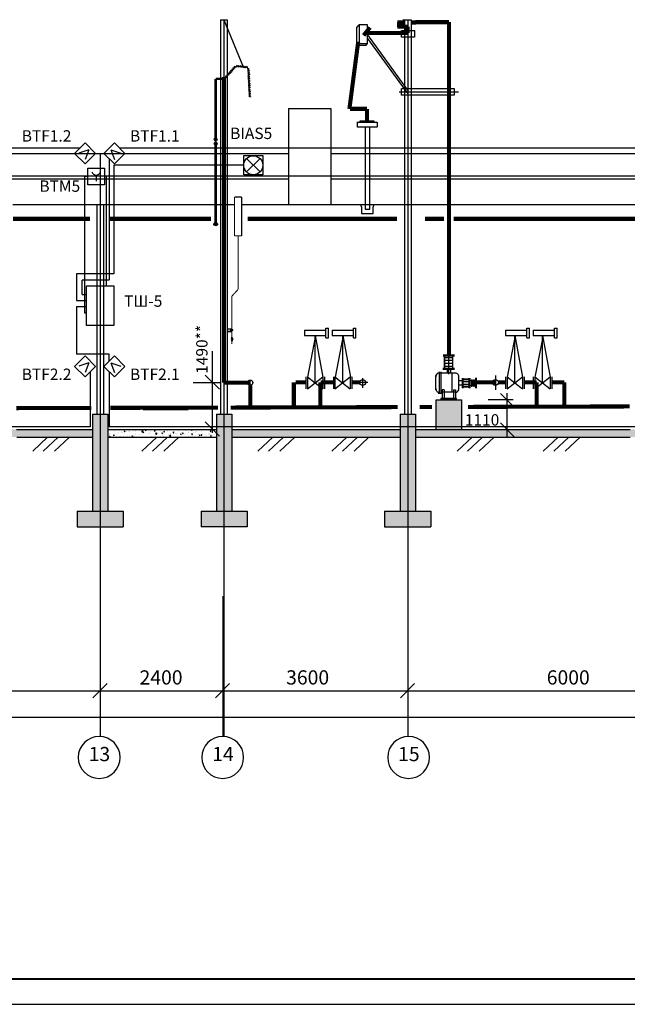
# Model space of a CAD drawing. Extents: x 1003 to 7701, y -1769 to -429.
# Drawn here: x 2999 to 3118, y -1023 to -831 of the extents above; entities that cross this region are included whole.
import ezdxf

# ---------------------------------------------------------------- set-up
doc = ezdxf.new("R2010")
doc.units = 0
doc.layers.get('0').update_dxf_attribs({"linetype": 'CONTINUOUS'})
for name, color, linetype, lineweight in [('105_STAMP_TN', 7, 'CONTINUOUS', 25), ('OPS', 250, 'CONTINUOUS', 25), ('ПС', 1, 'CONTINUOUS', 30)]:
    doc.layers.add(name, color=color, linetype=linetype, lineweight=lineweight)
doc.layers.add('план', color=7, linetype='CONTINUOUS')
doc.styles.get("Standard").update_dxf_attribs({"font": 'arial.ttf'})
pattern_1 = [(50, (0, -738.9502), (1.8218467, -0.15939086), [0.1905, -2.0955]), (355, (0, -738.9502), (-0.3524283, 1.9105664), [0.1524, -1.6764]), (100.451, (0.1518, -738.9635), (1.469425, 1.7511669), [0.1619, -1.7809]), (46.1842, (0, -738.4422), (2.7107904, -0.4204233), [0.28575, -3.14325]), (96.6356, (0.226, -738.4772), (2.3740423, 2.4742556), [0.24285, -2.67135]), (351.184, (0, -738.4422), (2.374046, 2.4742512), [0.2286, -2.5146]), (21, (0.254, -738.5692), (1.5161488, -1.0226552), [0.1905, -2.0955]), (326, (0.254, -738.5692), (0.6180203, 1.8418797), [0.1524, -1.6764]), (71.4514, (0.3803, -738.6544), (2.1341649, 0.8192286), [0.1619, -1.7809]), (37.5, (0, -738.9502), (0.03088603, 0.84555039), [0, -1.65608, 0, -1.7018, 0, -1.68275]), (7.5, (0, -738.9502), (0.66819663, 1.00180575), [0, -0.97028, 0, -1.61798, 0, -0.64135]), (327.5, (-0.5664, -738.9502), (1.35590595, -0.05728744), [0, -0.635, 0, -1.9812, 0, -2.6289]), (317.5, (-0.8204, -738.9502), (1.4812918, 0.2542649), [0, -0.8255, 0, -1.31572, 0, -1.8669])]

# ---------------------------------------------------------------- blocks, each defined once
blk = doc.blocks.new('_OBLIQUE')
at = {"color": 0, "linetype": 'ByBlock'}
blk.add_line((-0.5, -0.5), (0.5, 0.5), dxfattribs=at)
blk = doc.blocks.new('ИПЭС')
at = {"layer": 'ПС'}
for p, q in [((2648.36, -611.38), (2650.4, -609.34)), ((2650.4, -609.34), (2652.44, -611.38)), ((2650.4, -613.42), (2648.36, -611.38)), ((2650.4, -613.42), (2648.36, -611.38)), ((2651.11, -610.67), (2649.15, -611.37)), ((2651.11, -610.67), (2650.39, -612.6)), ((2652.44, -611.38), (2650.4, -613.42))]:
    blk.add_line(p, q, dxfattribs=at)
blk = doc.blocks.new('ИПЭС_')
at = {"layer": 'ПС'}
for p, q in [((2658.55, -609.34), (2656.51, -611.38)), ((2660.59, -611.38), (2658.55, -609.34)), ((2656.51, -611.38), (2658.55, -613.42)), ((2657.85, -610.67), (2659.8, -611.37)), ((2657.85, -610.67), (2658.57, -612.6)), ((2658.55, -613.42), (2660.59, -611.38)), ((2658.55, -613.42), (2660.59, -611.38))]:
    blk.add_line(p, q, dxfattribs=at)
blk = doc.blocks.new('ЗОВ')
at = {"layer": 'план', "color": 6, "lineweight": 30}
for p, q in [((2562.45, -853.88), (2562.45, -850.13)), ((2562.45, -850.13), (2566.2, -850.13)), ((2562.45, -853.88), (2562.45, -850.13)), ((2562.45, -850.13), (2566.2, -850.13)), ((2562.45, -853.88), (2562.45, -850.13)), ((2562.45, -850.13), (2566.2, -850.13)), ((2562.45, -853.88), (2562.45, -850.13)), ((2562.45, -850.13), (2566.2, -850.13)), ((2563.01, -850.69), (2565.64, -853.32)), ((2565.64, -850.69), (2563.01, -853.32)), ((2566.2, -850.13), (2566.2, -853.88)), ((2566.2, -853.88), (2562.45, -853.88)), ((2566.2, -853.88), (2562.45, -853.88)), ((2566.2, -853.88), (2562.45, -853.88)), ((2566.2, -853.88), (2562.45, -853.88))]:
    blk.add_line(p, q, dxfattribs=at)
blk.add_circle((2564.32, -852), 1.86, dxfattribs=at)
blk = doc.blocks.new('ИП535-07Е')
at = {"layer": 'OPS', "color": 1, "lineweight": 30}
for p, q in [((2652.73, -895.64), (2652.73, -892.38)), ((2652.73, -892.38), (2655.99, -892.38)), ((2652.73, -895.64), (2652.73, -892.38)), ((2652.73, -892.38), (2655.99, -892.38)), ((2652.73, -895.64), (2652.73, -892.38)), ((2652.73, -892.38), (2655.99, -892.38)), ((2652.73, -895.64), (2652.73, -892.38)), ((2652.73, -892.38), (2655.99, -892.38)), ((2654.36, -893.73), (2654.36, -894.9)), ((2654.36, -893.73), (2654.36, -894.9)), ((2654.36, -893.73), (2654.36, -894.9)), ((2654.36, -893.73), (2654.36, -894.9)), ((2655.99, -892.38), (2655.99, -895.64)), ((2655.99, -895.64), (2652.73, -895.64)), ((2655.99, -895.64), (2652.73, -895.64)), ((2655.99, -895.64), (2652.73, -895.64)), ((2655.99, -895.64), (2652.73, -895.64))]:
    blk.add_line(p, q, dxfattribs=at)
blk.add_arc((2654.36, -892.86), 0.873, 198.0443, 341.9557, dxfattribs=at)
blk.add_arc((2654.36, -892.86), 0.873, 198.0443, 341.9557, dxfattribs=at)
blk.add_arc((2654.36, -892.86), 0.873, 198.0443, 341.9557, dxfattribs=at)
blk.add_arc((2654.36, -892.86), 0.873, 198.0443, 341.9557, dxfattribs=at)

msp = doc.modelspace()

# ---------------------------------------------------------------- hatches: boundary and pattern name
msp.add_hatch(color=42).paths.add_polyline_path([(3085.14, -905.44), (3080.23, -905.44), (3080.23, -911.18), (3085.14, -911.18)])
h = msp.add_hatch()
h.set_pattern_fill('AR-CONC', color=256, scale=0.01, style=0)
h.set_pattern_definition(pattern_1)
h.paths.add_polyline_path([(3013.13, -911.18), (2999.69, -911.18), (2998.32, -911.18), (2956.12, -911.18), (2956.12, -912.68), (2998.35, -912.68), (3013.13, -912.68)])
h.paths.add_polyline_path([(2956.12, -908.18), (2954.63, -908.18), (2954.63, -927.18), (2956.12, -927.18)])
h.paths.add_polyline_path([(2954.63, -912.68), (2954.63, -908.18), (2953.12, -908.18), (2953.12, -927.18), (2954.63, -927.18)])
h.paths.add_polyline_path([(2954.63, -927.18), (2953.12, -927.18), (2950.12, -927.18), (2950.12, -930.18), (2954.63, -930.18)])
h.paths.add_polyline_path([(2959.12, -927.18), (2954.63, -927.18), (2954.63, -930.18), (2959.12, -930.18)])
h = msp.add_hatch()
h.set_pattern_fill('AR-CONC', color=256, scale=0.01, style=0)
h.set_pattern_definition(pattern_1)
h.paths.add_polyline_path([(3073.16, -911.18), (3040.35, -911.18), (3040.35, -912.68), (3048.69, -912.68), (3073.16, -912.68)])
h.paths.add_polyline_path([(3040.35, -908.18), (3038.8, -908.18), (3038.8, -927.18), (3040.35, -927.18)])
h.paths.add_polyline_path([(3038.8, -912.68), (3038.8, -908.18), (3037.35, -908.18), (3037.35, -927.18), (3038.8, -927.18)])
h.paths.add_polyline_path([(3038.8, -927.18), (3037.35, -927.18), (3034.35, -927.18), (3034.35, -930.17), (3037.35, -930.17), (3038.8, -930.17)])
h.paths.add_polyline_path([(3043.35, -927.18), (3038.8, -927.18), (3038.8, -930.17), (3043.35, -930.17)])
h.paths.add_polyline_path([(3019.13, -927.18), (3014.63, -927.18), (3014.63, -930.18), (3019.13, -930.18)])
h.paths.add_polyline_path([(3014.63, -927.18), (3013.13, -927.18), (3010.13, -927.18), (3010.13, -930.18), (3014.63, -930.18)])
h.paths.add_polyline_path([(3014.63, -908.18), (3013.13, -908.18), (3013.13, -927.18), (3014.63, -927.18)])
h.paths.add_polyline_path([(3016.13, -908.18), (3014.63, -908.18), (3014.63, -927.18), (3016.13, -927.18)])
h = msp.add_hatch()
h.set_pattern_fill('AR-CONC', color=256, scale=0.01, style=0)
h.set_pattern_definition(pattern_1)
h.paths.add_polyline_path([(3139.07, -927.18), (3134.57, -927.18), (3134.57, -930.18), (3139.07, -930.18)])
h.paths.add_polyline_path([(3134.57, -927.18), (3133.07, -927.18), (3130.07, -927.18), (3130.07, -930.18), (3134.57, -930.18)])
h.paths.add_polyline_path([(3134.57, -908.18), (3133.07, -908.18), (3133.07, -927.18), (3134.57, -927.18)])
h.paths.add_polyline_path([(3136.07, -908.18), (3134.57, -908.18), (3134.57, -927.18), (3136.07, -927.18)])
h.paths.add_polyline_path([(3157.16, -911.95), (3156.39, -911.18), (3136.07, -911.18), (3136.07, -912.68), (3157.16, -912.68)])
h.paths.add_polyline_path([(3133.07, -911.18), (3119.64, -911.18), (3118.08, -911.18), (3076.16, -911.18), (3076.16, -912.68), (3097.31, -912.68), (3118.11, -912.68), (3133.07, -912.68)])
h.paths.add_polyline_path([(3076.16, -908.18), (3074.67, -908.18), (3074.67, -927.18), (3076.16, -927.18)])
h.paths.add_polyline_path([(3074.67, -912.68), (3074.67, -908.18), (3073.16, -908.18), (3073.16, -927.18), (3074.67, -927.18)])
h.paths.add_polyline_path([(3074.67, -927.18), (3073.16, -927.18), (3070.16, -927.18), (3070.16, -930.18), (3074.67, -930.18)])
h.paths.add_polyline_path([(3079.16, -927.18), (3074.67, -927.18), (3074.67, -930.18), (3079.16, -930.18)])
h = msp.add_hatch()
h.set_pattern_fill('AR-CONC', color=256, scale=0.01, style=0)
h.set_pattern_definition(pattern_1)
h.paths.add_polyline_path([(3016.13, -911.18), (3016.13, -912.68), (3037.35, -912.68), (3037.35, -911.95), (3036.58, -911.18)])

# ---------------------------------------------------------------- linework, layer by layer
for p, q in [((3038.15, -831.18), (3038.15, -908.18)), ((3038.15, -831.18), (3039.45, -831.18)), ((3038.75, -831.22), (3042.52, -840.4)), ((3038.8, -831.18), (3038.8, -956.53)), ((3039.45, -831.18), (3039.45, -908.18)), ((3065.14, -832.21), (3064.69, -832.73)), ((3066.83, -832.2), (3065.2, -832.2)), ((3065.2, -832.2), (3065.2, -835.83)), ((3066.83, -835.83), (3066.83, -832.2)), ((3072.66, -831.73), (3072.66, -832.55)), ((3073.73, -831.18), (3075.03, -831.18)), ((3073.83, -831.18), (3075.13, -831.18)), ((3074.01, -831.18), (3075.31, -831.18)), ((3074.01, -831.18), (3074.01, -833.27)), ((3074.02, -831.18), (3074.02, -908.18)), ((3074.02, -831.18), (3075.32, -831.18)), ((3074.67, -831.18), (3074.67, -930.18)), ((3075.31, -831.18), (3075.31, -833.27)), ((3075.32, -831.18), (3075.32, -908.18)), ((3064.69, -832.73), (3064.69, -836.16)), ((3066.83, -834.13), (3074.78, -845.11)), ((3073.45, -834.58), (3073.45, -833.27)), ((3073.52, -833.27), (3075.96, -833.27)), ((3075.96, -833.27), (3075.96, -834.58)), ((3064.69, -836.16), (3066.53, -836.16)), ((3065.2, -835.83), (3066.83, -835.83)), ((3066.53, -836.16), (3066.8, -835.83)), ((3066.83, -834.84), (3074.66, -845.65)), ((3075.96, -834.58), (3073.45, -834.58)), ((3072.98, -845.28), (3084.59, -845.28)), ((3073.45, -845.91), (3073.45, -844.59)), ((3075.96, -845.91), (3073.45, -845.91)), ((3083.74, -845.91), (3073.45, -845.91)), ((3073.52, -844.59), (3075.96, -844.59)), ((3073.52, -844.59), (3083.74, -844.59)), ((3083.74, -844.59), (3083.74, -845.91)), ((3051.4, -848.53), (3051.4, -867.23)), ((3051.4, -848.53), (3059.67, -848.53)), ((3059.67, -848.53), (3059.67, -867.28)), ((3064.83, -851.17), (3068.67, -851.17)), ((3064.84, -852.14), (3064.84, -851.15)), ((3065.4, -851.18), (3065.4, -850.9)), ((3065.4, -850.9), (3068.07, -850.9)), ((3068.07, -850.9), (3068.07, -851.15)), ((3068.67, -851.17), (3068.67, -852.15)), ((3068.66, -852.14), (3064.84, -852.14)), ((3066.33, -852.14), (3066.33, -868.19)), ((3067.28, -868.19), (3067.28, -852.14)), ((2997.4, -857.28), (3051.4, -857.28)), ((3014.63, -857.28), (3014.63, -930.18)), ((3040.31, -857.28), (3051.4, -857.28)), ((3059.67, -857.28), (3070.72, -857.28)), ((3059.67, -857.28), (3116.76, -857.28)), ((3116.76, -857.28), (3171.22, -857.28)), ((2997.48, -862.28), (3051.4, -862.28)), ((3040.31, -862.28), (3051.4, -862.28)), ((3059.67, -862.28), (3070.72, -862.28)), ((3059.67, -862.28), (3116.88, -862.28)), ((3116.88, -862.28), (3171.22, -862.28)), ((2997.57, -867.28), (3040.86, -867.28)), ((3013.98, -867.28), (3013.98, -908.18)), ((3014.63, -867.28), (3014.63, -971.15)), ((3015.28, -867.28), (3015.28, -908.18)), ((3040.31, -867.28), (3040.86, -867.28)), ((3042.25, -867.28), (3070.72, -867.28)), ((3042.25, -867.28), (3117, -867.28)), ((3065.64, -867.75), (3065.49, -867.28)), ((3065.63, -867.73), (3065.63, -869.05)), ((3065.63, -869.05), (3067.95, -869.05)), ((3066.33, -868.19), (3067.28, -868.19)), ((3067.94, -867.78), (3068.12, -867.28)), ((3067.95, -869.05), (3067.95, -867.76)), ((3076.34, -867.28), (3160.67, -867.28)), ((3036.72, -871.11), (3037.65, -871.11)), ((3056.69, -892.87), (3055.11, -901)), ((3056.61, -902.11), (3056.61, -892.87)), ((3056.61, -892.87), (3058.12, -901)), ((3062.05, -892.87), (3060.47, -901)), ((3061.97, -902.11), (3061.97, -892.87)), ((3061.97, -892.87), (3063.47, -901)), ((3095.66, -892.87), (3094.08, -901)), ((3095.58, -902.11), (3095.58, -892.87)), ((3095.58, -892.87), (3097.09, -901)), ((3101.07, -892.87), (3099.49, -901)), ((3100.99, -892.87), (3102.49, -901)), ((3100.99, -902.11), (3100.99, -892.87)), ((3036.47, -895.92), (3036.47, -911.84)), ((3081.57, -896.63), (3083.82, -896.63)), ((3081.57, -896.63), (3083.82, -896.63)), ((3081.57, -896.83), (3083.82, -896.83)), ((3081.57, -896.83), (3083.82, -896.83)), ((3081.73, -896.55), (3081.73, -896.9)), ((3081.73, -896.55), (3081.73, -896.9)), ((3081.87, -899.25), (3081.87, -896.83)), ((3081.87, -899.25), (3081.87, -896.83)), ((3081.87, -897.15), (3083.46, -897.15)), ((3081.87, -897.15), (3083.46, -897.15)), ((3081.87, -897.64), (3083.46, -897.64)), ((3081.87, -897.64), (3083.46, -897.64)), ((3081.9, -899.25), (3081.9, -896.83)), ((3081.9, -899.25), (3081.9, -896.83)), ((3082.7, -900.41), (3082.7, -896.83)), ((3082.7, -900.41), (3082.7, -896.83)), ((3083.45, -899.25), (3083.45, -896.83)), ((3083.45, -899.25), (3083.45, -896.83)), ((3083.47, -899.25), (3083.47, -896.83)), ((3083.47, -899.25), (3083.47, -896.83)), ((3083.64, -896.55), (3083.64, -896.9)), ((3083.64, -896.55), (3083.64, -896.9)), ((3081.53, -899.25), (3083.78, -899.25)), ((3081.53, -899.25), (3083.78, -899.25)), ((3081.53, -899.44), (3083.78, -899.44)), ((3081.53, -899.44), (3083.78, -899.44)), ((3081.87, -898.22), (3083.46, -898.22)), ((3081.87, -898.22), (3083.46, -898.22)), ((3081.87, -898.86), (3083.46, -898.86)), ((3081.87, -898.86), (3083.46, -898.86)), ((3082.38, -899.47), (3082.38, -900.19)), ((3082.38, -899.47), (3082.38, -900.19)), ((3082.99, -899.45), (3082.99, -900.19)), ((3082.99, -899.45), (3082.99, -900.19)), ((3043.92, -902.56), (3043.92, -901.54)), ((3054.8, -900.94), (3054.8, -903.24)), ((3055.1, -900.94), (3055.1, -903.24)), ((3055.1, -900.94), (3058.1, -903.24)), ((3055.1, -903.24), (3058.1, -900.94)), ((3058.1, -900.94), (3058.1, -903.24)), ((3058.4, -900.94), (3058.4, -903.24)), ((3060.16, -900.94), (3060.16, -903.24)), ((3060.46, -900.94), (3060.46, -903.24)), ((3060.46, -900.94), (3063.46, -903.24)), ((3060.46, -903.24), (3063.46, -900.94)), ((3063.46, -900.94), (3063.46, -903.24)), ((3063.76, -900.94), (3063.76, -903.24)), ((3065.86, -901.19), (3065.86, -903.06)), ((3080.18, -903.45), (3080.18, -900.68)), ((3080.18, -903.45), (3080.18, -900.68)), ((3080.7, -900.14), (3081.5, -900.14)), ((3080.87, -904.27), (3080.87, -899.94)), ((3080.87, -904.27), (3080.87, -899.94)), ((3081.16, -904.27), (3081.16, -899.94)), ((3081.16, -904.27), (3081.16, -899.94)), ((3084.11, -900.22), (3081.21, -900.22)), ((3084.11, -900.22), (3081.21, -900.22)), ((3083.31, -903.9), (3083.31, -900.22)), ((3083.31, -903.9), (3083.31, -900.22)), ((3084.64, -903.43), (3084.64, -900.83)), ((3084.64, -903.43), (3084.64, -900.83)), ((3085.48, -901.67), (3084.64, -901.67)), ((3085.48, -901.67), (3084.64, -901.67)), ((3085.26, -901.25), (3085.57, -901.25)), ((3085.37, -903.09), (3085.37, -901.15)), ((3085.37, -903.09), (3085.37, -901.15)), ((3085.47, -901.32), (3086.69, -901.32)), ((3085.47, -901.4), (3086.69, -901.4)), ((3085.48, -903.09), (3085.48, -901.15)), ((3085.48, -903.09), (3085.48, -901.15)), ((3086.6, -901.25), (3086.91, -901.25)), ((3086.69, -903.09), (3086.69, -901.15)), ((3086.69, -903.09), (3086.69, -901.15)), ((3086.8, -903.09), (3086.8, -901.15)), ((3086.8, -903.09), (3086.8, -901.15)), ((3086.8, -901.61), (3087.06, -901.61)), ((3087.06, -901.5), (3087.16, -901.5)), ((3087.06, -901.5), (3087.06, -902.73)), ((3087.16, -901.5), (3087.16, -902.73)), ((3087.16, -901.61), (3087.37, -901.61)), ((3087.37, -901.5), (3087.37, -902.73)), ((3087.37, -901.5), (3087.48, -901.5)), ((3087.48, -901.5), (3087.48, -902.73)), ((3087.48, -901.61), (3087.67, -901.61)), ((3087.67, -901.5), (3087.67, -902.73)), ((3087.67, -901.5), (3087.78, -901.5)), ((3087.78, -901.5), (3087.78, -902.73)), ((3087.78, -901.61), (3088, -901.61)), ((3087.85, -901.25), (3088.15, -901.25)), ((3087.96, -903.07), (3087.96, -901.13)), ((3087.96, -903.07), (3087.96, -901.13)), ((3088.07, -903.07), (3088.07, -901.13)), ((3088.07, -903.07), (3088.07, -901.13)), ((3091.78, -900.68), (3091.78, -903.45)), ((3093.77, -900.94), (3093.77, -903.24)), ((3094.07, -900.94), (3097.07, -903.24)), ((3094.07, -903.24), (3097.07, -900.94)), ((3094.07, -900.94), (3094.07, -903.24)), ((3097.07, -900.94), (3097.07, -903.24)), ((3097.37, -900.94), (3097.37, -903.24)), ((3099.18, -900.94), (3099.18, -903.24)), ((3099.48, -903.24), (3102.48, -900.94)), ((3099.48, -900.94), (3102.48, -903.24)), ((3099.48, -900.94), (3099.48, -903.24)), ((3102.48, -900.94), (3102.48, -903.24)), ((3102.78, -900.94), (3102.78, -903.24)), ((3032.8, -902), (3038.19, -902)), ((3064.94, -901.99), (3066.9, -901.99)), ((3081.36, -903.45), (3081.36, -905.41)), ((3081.36, -903.45), (3081.36, -905.41)), ((3081.77, -903.46), (3081.36, -903.46)), ((3081.77, -903.46), (3081.36, -903.46)), ((3081.75, -903.45), (3081.75, -905.41)), ((3081.75, -903.45), (3081.75, -905.41)), ((3083.57, -903.46), (3083.97, -903.46)), ((3083.57, -903.46), (3083.97, -903.46)), ((3083.58, -903.45), (3083.58, -905.41)), ((3083.58, -903.45), (3083.58, -905.41)), ((3083.97, -903.45), (3083.97, -905.41)), ((3083.97, -903.45), (3083.97, -905.41)), ((3085.48, -902.52), (3084.64, -902.52)), ((3085.48, -902.52), (3084.64, -902.52)), ((3085.26, -903.02), (3085.57, -903.02)), ((3085.47, -901.77), (3086.69, -901.77)), ((3085.47, -901.85), (3086.69, -901.85)), ((3085.47, -902.36), (3086.69, -902.36)), ((3085.47, -902.43), (3086.69, -902.43)), ((3085.47, -902.81), (3086.69, -902.81)), ((3085.47, -902.88), (3086.69, -902.88)), ((3086.6, -903.02), (3086.91, -903.02)), ((3086.8, -902.64), (3087.06, -902.64)), ((3087.06, -902.73), (3087.16, -902.73)), ((3087.16, -902.64), (3087.37, -902.64)), ((3087.37, -902.73), (3087.48, -902.73)), ((3087.48, -902.64), (3087.67, -902.64)), ((3087.67, -902.73), (3087.78, -902.73)), ((3087.78, -902.64), (3087.96, -902.64)), ((3087.85, -903.02), (3088.15, -903.02)), ((3097.35, -901.79), (3099.31, -901.79)), ((3080.6, -904.11), (3081.39, -904.11)), ((3081.11, -905.18), (3081.11, -905.38)), ((3084.21, -905.18), (3081.11, -905.18)), ((3081.11, -905.38), (3084.21, -905.38)), ((3081.11, -905.38), (3084.21, -905.38)), ((3084.15, -903.9), (3081.17, -903.9)), ((3084.15, -903.9), (3081.17, -903.9)), ((3084.21, -905.38), (3084.21, -905.18)), ((3084.21, -905.38), (3084.21, -905.18)), ((3013.13, -908.18), (3013.13, -927.18)), ((3013.13, -908.18), (3016.13, -908.18)), ((3016.13, -908.18), (3016.13, -927.18)), ((3037.35, -908.18), (3037.35, -927.18)), ((3037.35, -908.18), (3040.35, -908.18)), ((3040.35, -908.18), (3040.35, -927.18)), ((3073.16, -908.18), (3073.16, -927.18)), ((3073.16, -908.18), (3076.16, -908.18)), ((3076.16, -908.18), (3076.16, -927.18)), ((2998.35, -912.68), (3013.13, -912.68)), ((2999.66, -912.68), (3013.13, -912.68)), ((3004.38, -912.69), (3001.46, -915.42)), ((3006.43, -912.69), (3003.51, -915.42)), ((3008.67, -912.69), (3005.75, -915.42)), ((3016.13, -912.68), (3037.35, -912.68)), ((3016.13, -912.68), (3027.48, -912.68)), ((3016.13, -912.68), (3037.35, -912.68)), ((3025.7, -912.69), (3022.78, -915.42)), ((3027.75, -912.69), (3024.83, -915.42)), ((3029.99, -912.69), (3027.07, -915.42)), ((3038.8, -912.68), (3038.8, -971.15)), ((3040.35, -912.68), (3073.16, -912.68)), ((3040.35, -912.68), (3073.16, -912.68)), ((3040.35, -912.68), (3048.69, -912.68)), ((3048.34, -912.69), (3045.42, -915.42)), ((3050.39, -912.69), (3047.47, -915.42)), ((3052.64, -912.69), (3049.72, -915.42)), ((3062.8, -912.69), (3059.88, -915.42)), ((3064.85, -912.69), (3061.93, -915.42)), ((3067.1, -912.69), (3064.18, -915.42)), ((3074.67, -912.68), (3074.67, -971.15)), ((3074.67, -912.68), (3074.67, -971.15)), ((3074.67, -912.68), (3074.67, -971.15)), ((3074.67, -912.68), (3074.67, -971.15)), ((3074.67, -912.68), (3074.67, -971.15)), ((3076.16, -912.68), (3118.11, -912.68)), ((3076.16, -912.68), (3097.31, -912.68)), ((3087.23, -912.69), (3084.31, -915.42)), ((3089.28, -912.69), (3086.36, -915.42)), ((3091.53, -912.69), (3088.61, -915.42)), ((3104.03, -912.69), (3101.11, -915.42)), ((3106.08, -912.69), (3103.16, -915.42)), ((3108.33, -912.69), (3105.41, -915.42)), ((3010.13, -927.18), (3013.13, -927.18)), ((3010.13, -927.18), (3010.13, -930.18)), ((3013.13, -927.18), (3019.13, -927.18)), ((3019.13, -927.18), (3019.13, -930.18)), ((3034.35, -927.18), (3034.35, -930.18)), ((3034.35, -927.18), (3037.35, -927.18)), ((3037.35, -927.18), (3043.35, -927.18)), ((3043.35, -927.18), (3043.35, -930.18)), ((3070.16, -927.18), (3070.16, -930.18)), ((3070.16, -927.18), (3073.16, -927.18)), ((3073.16, -927.18), (3079.16, -927.18)), ((3079.16, -927.18), (3079.16, -930.18)), ((3010.13, -930.18), (3019.13, -930.18)), ((3034.35, -930.17), (3037.35, -930.17)), ((3037.35, -930.17), (3043.35, -930.17)), ((3070.16, -930.18), (3079.16, -930.18)), ((3038.55, -943.72), (3038.55, -971.15)), ((2503.64, -962.23), (3374.4, -962.23)), ((2530.33, -967.41), (3378.9, -967.41)), ((2413.57, -1023.45), (4095.57, -1023.45))]:
    msp.add_line(p, q)
at = {"linetype": 'ByBlock'}
for p, q in [((3041.21, -840.42), (3041.47, -840.07)), ((3041.47, -840.07), (3041.6, -840.44)), ((3041.6, -840.44), (3041.81, -840.11)), ((3041.81, -840.11), (3041.95, -840.48)), ((3041.95, -840.48), (3042.17, -840.15)), ((3042.17, -840.15), (3042.3, -840.52)), ((3042.3, -840.52), (3042.52, -840.19)), ((3042.52, -840.19), (3042.65, -840.57)), ((3039.77, -841.99), (3039.35, -841.95)), ((3039.37, -841.94), (3039.42, -842.26)), ((3039.62, -841.62), (3039.76, -841.99)), ((3040, -841.72), (3039.62, -841.62)), ((3039.86, -841.36), (3040, -841.72)), ((3040.24, -841.46), (3039.86, -841.36)), ((3040.45, -841.2), (3040.07, -841.09)), ((3040.09, -841.09), (3040.24, -841.46)), ((3040.69, -840.93), (3040.31, -840.83)), ((3040.31, -840.83), (3040.45, -841.2)), ((3040.54, -840.57), (3040.69, -840.93)), ((3040.93, -840.67), (3040.54, -840.57)), ((3040.78, -840.3), (3040.93, -840.67)), ((3041.21, -840.42), (3040.78, -840.3)), ((3042.65, -840.57), (3042.87, -840.24)), ((3042.87, -840.24), (3043.01, -840.61)), ((3043.01, -840.61), (3043.23, -840.28)), ((3043.23, -840.28), (3043.36, -840.65)), ((3043.37, -840.66), (3043.73, -840.82)), ((3043.73, -840.82), (3043.39, -841.02)), ((3043.39, -841.02), (3043.76, -841.17)), ((3043.76, -841.17), (3043.41, -841.37)), ((3043.41, -841.37), (3043.77, -841.53)), ((3043.77, -841.53), (3043.43, -841.72)), ((3043.43, -841.72), (3043.83, -841.9)), ((3043.83, -841.9), (3043.45, -842.11)), ((3043.45, -842.11), (3043.81, -842.27)), ((3039.42, -842.26), (3039.05, -842.18)), ((3039.07, -842.2), (3039.26, -842.5)), ((3043.81, -842.27), (3043.47, -842.47)), ((3043.47, -842.47), (3043.83, -842.62)), ((3043.83, -842.62), (3043.48, -842.81)), ((3043.48, -842.81), (3043.85, -842.98)), ((3043.85, -842.98), (3043.51, -843.17)), ((3043.51, -843.17), (3043.87, -843.33)), ((3043.87, -843.33), (3043.52, -843.52)), ((3043.52, -843.52), (3043.89, -843.68)), ((3043.89, -843.68), (3043.54, -843.88)), ((3043.54, -843.88), (3043.9, -844.04)), ((3043.9, -844.04), (3043.56, -844.23)), ((3043.91, -844.08), (3043.56, -844.28)), ((3043.56, -844.28), (3043.93, -844.44)), ((3043.93, -844.44), (3043.58, -844.63)), ((3043.58, -844.63), (3043.94, -844.79)), ((3043.94, -844.79), (3043.6, -844.99)), ((3043.6, -844.99), (3044, -845.16)), ((3044, -845.16), (3043.62, -845.37)), ((3043.62, -845.37), (3043.98, -845.53)), ((3043.98, -845.53), (3043.64, -845.73)), ((3043.64, -845.73), (3044, -845.88)), ((3044, -845.89), (3043.65, -846.09)), ((3043.65, -846.08), (3044.02, -846.24)), ((3054.54, -891.81), (3054.54, -892.87)), ((3054.54, -891.83), (3058.71, -891.83)), ((3058.71, -893.31), (3058.71, -891.39)), ((3058.71, -891.39), (3059.19, -891.39)), ((3059.19, -893.31), (3059.19, -891.39)), ((3059.9, -891.81), (3059.9, -892.87)), ((3059.9, -891.83), (3064.07, -891.83)), ((3064.07, -893.31), (3064.07, -891.39)), ((3064.07, -891.39), (3064.55, -891.39)), ((3064.55, -893.31), (3064.55, -891.39)), ((3093.76, -891.81), (3093.76, -892.87)), ((3093.76, -891.83), (3097.93, -891.83)), ((3097.93, -893.31), (3097.93, -891.39)), ((3097.93, -891.39), (3098.41, -891.39)), ((3098.41, -893.31), (3098.41, -891.39)), ((3099.16, -891.81), (3099.16, -892.87)), ((3099.16, -891.83), (3103.33, -891.83)), ((3103.33, -891.39), (3103.81, -891.39)), ((3103.33, -893.31), (3103.33, -891.39)), ((3103.81, -893.31), (3103.81, -891.39)), ((3054.54, -892.88), (3058.71, -892.88)), ((3058.71, -893.32), (3059.19, -893.32)), ((3059.9, -892.88), (3064.07, -892.88)), ((3064.07, -893.32), (3064.55, -893.32)), ((3093.76, -892.88), (3097.93, -892.88)), ((3097.93, -893.32), (3098.41, -893.32)), ((3099.16, -892.88), (3103.33, -892.88)), ((3103.33, -893.32), (3103.81, -893.32))]:
    msp.add_line(p, q, dxfattribs=at)
at = {"linetype": 'Continuous'}
for p, q in [((3037.16, -854.45, -0.35), (3036.79, -854.45, -0.35)), ((3036.79, -854.59, -0.35), (3037.54, -855.37, -0.35)), ((3037.54, -854.59, -0.35), (3036.79, -855.37, -0.35)), ((3037.16, -854.59, -0.35), (3036.79, -854.59, -0.35)), ((3037.16, -855.37, -0.35), (3036.79, -855.37, -0.35)), ((3037.16, -855.5, -0.35), (3036.79, -855.5, -0.35)), ((3037.16, -854.45, -0.35), (3037.54, -854.45, -0.35)), ((3037.16, -854.59, -0.35), (3037.54, -854.59, -0.35)), ((3037.16, -855.37, -0.35), (3037.54, -855.37, -0.35)), ((3037.16, -855.5, -0.35), (3037.54, -855.5, -0.35)), ((3039.52, -891.53), (3040.39, -891.53)), ((3040.14, -891.66), (3039.52, -891.6)), ((3039.52, -892.03), (3040.14, -891.98)), ((3039.52, -892.08), (3040.39, -892.08)), ((3040.14, -891.98), (3040.14, -891.66)), ((3040.51, -891.74), (3040.39, -891.74)), ((3040.51, -891.89), (3040.39, -891.89)), ((3040.51, -891.89), (3040.51, -891.74)), ((3040.36, -893.29, -0.17), (3040.17, -893.29, -0.17)), ((3040.36, -893.36, -0.17), (3040.17, -893.36, -0.17)), ((3040.55, -893.36, -0.17), (3040.17, -893.75, -0.17)), ((3040.17, -893.36, -0.17), (3040.55, -893.75, -0.17)), ((3040.36, -893.75, -0.17), (3040.17, -893.75, -0.17)), ((3040.36, -893.82, -0.17), (3040.17, -893.82, -0.17)), ((3040.36, -893.29, -0.17), (3040.55, -893.29, -0.17)), ((3040.36, -893.36, -0.17), (3040.55, -893.36, -0.17)), ((3040.36, -893.75, -0.17), (3040.55, -893.75, -0.17)), ((3040.36, -893.82, -0.17), (3040.55, -893.82, -0.17))]:
    msp.add_line(p, q, dxfattribs=at)
at = {"color": 42}
for p, q in [((3080.23, -911.18), (3080.23, -905.44)), ((3080.23, -905.44), (3085.14, -905.44)), ((3085.14, -905.44), (3085.14, -911.18)), ((3090.34, -905.35), (3095.25, -905.35)), ((3094.02, -904.14), (3094.02, -912.56))]:
    msp.add_line(p, q, dxfattribs=at)
at = {"color": 6}
for p, q in [((2998.32, -911.18), (3013.13, -911.18)), ((2999.69, -911.18), (3013.13, -911.18)), ((3016.13, -911.18), (3027.44, -911.18)), ((3016.13, -911.18), (3037.35, -911.18)), ((3016.37, -911.18), (3037.35, -911.18)), ((3040.35, -911.18), (3073.16, -911.18)), ((3040.35, -911.18), (3073.16, -911.18)), ((3040.35, -911.18), (3048.69, -911.18)), ((3057.39, -911.18), (3067.99, -911.18)), ((3076.16, -911.18), (3118.08, -911.18)), ((3076.16, -911.18), (3097.31, -911.18))]:
    msp.add_line(p, q, dxfattribs=at)
for points, const_width in [([(3067.3, -832.71), (3066.05, -834.24)], 0.8), ([(3072.66, -831.73), (3074.01, -831.73)], 0.8), ([(3072.66, -832.55), (3074.66, -832.55)], 0.8), ([(3074.63, -832.56), (3074.63, -833.78)], 0.8), ([(3075.31, -831.73), (3076.31, -831.73)], 0.8), ([(3076.14, -831.66), (3082.7, -831.66)], 0.8), ([(3082.7, -831.66), (3082.7, -891.12)], 0.8), ([(3066.83, -833.78), (3074.63, -833.78)], 0.8), ([(3065, -835.46), (3063.28, -848.61)], 0.8), ([(3065, -835.46), (3063.28, -848.61)], 0.8), ([(3037.18, -842.73), (3037.18, -854.45)], 0.5), ([(3038.75, -842.73), (3037.18, -842.73)], 0.5), ([(3063.4, -848.59), (3066.7, -848.59)], 0.8), ([(3066.7, -848.59), (3066.7, -851.17)], 0.8), ([(3037.18, -855.5), (3037.18, -871.11)], 0.5), ([(3012.64, -870.07), (2997.62, -870.07)], 0.8), ([(3036.24, -870.07), (3016.44, -870.07)], 0.8), ([(3072.6, -870.07), (3043.39, -870.07)], 0.8), ([(3070.72, -870.07), (3043.68, -870.07)], 0.8), ([(3081.76, -870.07), (3078.06, -870.07)], 0.8), ([(3117.07, -870.07), (3083.62, -870.07)], 0.8), ([(3132.49, -870.07), (3117.07, -870.07)], 0.8), ([(3082.7, -889.48), (3082.7, -896.59)], 0.8), ([(3038.82, -902.05), (3043.92, -902.05)], 0.8), ([(3052.44, -901.99), (3052.44, -907.04)], 0.8), ([(3054.71, -901.99), (3052.82, -901.99)], 0.8), ([(3057.61, -901.99), (3057.61, -907.04)], 0.8), ([(3060.15, -901.99), (3057.65, -901.99)], 0.8), ([(3065.3, -901.99), (3063.77, -901.99)], 0.8), ([(3087.97, -901.99), (3091.78, -901.98)], 0.8), ([(3093.75, -901.99), (3092.36, -901.99)], 0.8), ([(3099.85, -901.99), (3097.35, -901.99)], 0.8), ([(3099.83, -901.99), (3099.83, -907.04)], 0.8), ([(3105.26, -901.99), (3102.76, -901.99)], 0.8), ([(3105.23, -901.99), (3105.23, -907.04)], 0.8), ([(3043.94, -906.58), (3043.94, -902.6)], 0.8), ([(2998.25, -907.03), (3012.9, -906.99)], 0.8), ([(3016.63, -906.98), (3037.62, -906.92)], 0.8), ([(3022.98, -907.06), (3031.87, -907.03)], 0.8), ([(3040.11, -906.92), (3072.71, -906.83)], 0.8), ([(3077.01, -906.82), (3079.4, -906.81)], 0.8), ([(3086.45, -906.79), (3117.97, -906.7)], 0.8)]:
    msp.add_lwpolyline(points, dxfattribs=dict(const_width=const_width))
at = {"color": 7, "const_width": 0.8}
msp.add_lwpolyline([(3038.82, -842.38), (3038.82, -902.05)], dxfattribs=at)
at = {"linetype": 'ByBlock', "const_width": 0.208}
for points in [[(3040.86, -873.41), (3040.86, -865.8)], [(3040.86, -865.8), (3042.25, -865.8)], [(3042.25, -873.41), (3042.25, -865.8)], [(3042.25, -873.41), (3040.86, -873.41)], [(3041.55, -883.86), (3041.55, -873.41)], [(3040.35, -885.15), (3041.55, -883.86)], [(3040.35, -885.15), (3040.35, -893.29)], [(3040.35, -893.82), (3040.35, -894.5)]]:
    msp.add_lwpolyline(points, dxfattribs=at)
at = {"color": 3, "lineweight": 30}
msp.add_lwpolyline([(3011.94, -883.18), (3017.32, -883.18), (3017.32, -890.91), (3011.94, -890.91)], close=True, dxfattribs=at)
at = {"color": 42, "const_width": 0.2}
msp.add_lwpolyline([(3084.21, -905.28), (3081.11, -905.28)], dxfattribs=at)
for centre, radius in [((3037.18, -871.08), 0.332), ((3043.92, -902.05), 0.506), ((3065.87, -902.02), 0.576), ((3091.78, -902.02), 0.576)]:
    msp.add_circle(centre, radius)
for centre, start, end in [((3080.75, -900.8), 168.0244, 191.9756), ((3080.75, -900.8), 83.746, 168.0244), ((3080.75, -900.8), 78.173, 83.746), ((3084.05, -900.8), 339.3302, 96.254), ((3080.75, -903.32), 168.0244, 280.2411), ((3084.05, -903.32), 259.7589, 349.426)]:
    msp.add_arc(centre, 0.588, start, end)
at = {"extrusion": (0, 0, -1)}
for centre in [(3014.44, -975.24), (3038.55, -975.24), (3074.84, -975.24)]:
    msp.add_ellipse(centre, major_axis=(-4.09, 0), ratio=0.998816, dxfattribs=at)
at = {"layer": '105_STAMP_TN', "lineweight": 40}
msp.add_line((2433.57, -1018.45), (4090.57, -1018.45), dxfattribs=at)
at = {"layer": 'план', "color": 1, "lineweight": 30}
for p, q in [((3010.67, -856.26), (2897.98, -856.26)), ((3131.12, -856.26), (3018.42, -856.26)), ((3016.38, -858.3), (3016.38, -882.05)), ((3012.21, -861.8), (3011.56, -861.8)), ((3011.56, -861.8), (3011.56, -888.42)), ((3016.35, -882.05), (3011.14, -882.05)), ((3011.14, -884.83), (3011.14, -882.05)), ((3011.14, -884.83), (3011.94, -884.83)), ((3010.04, -887.2), (3010.04, -896.5)), ((3010.04, -887.2), (3011.94, -887.2)), ((3011.56, -888.42), (3011.94, -888.42)), ((3016.38, -896.5), (3010.04, -896.5)), ((3016.38, -897.85), (3016.38, -896.5)), ((3012.71, -899.89), (3012.71, -910.67)), ((3016.38, -899.89), (3016.38, -910.67)), ((3012.71, -910.67), (2895.94, -910.67)), ((3133.15, -910.67), (3016.38, -910.67))]:
    msp.add_line(p, q, dxfattribs=at)
at = {"layer": 'план', "color": 6, "lineweight": 30}
for p, q in [((3042.65, -859.61), (3017.28, -859.61)), ((3017.28, -859.61), (3017.28, -880.78)), ((3010.04, -880.78), (3010.04, -886.01)), ((3013.63, -880.78), (3010.04, -880.78)), ((3017.28, -880.78), (3010.04, -880.78)), ((3010.04, -886.01), (3011.94, -886.01))]:
    msp.add_line(p, q, dxfattribs=at)
at = {"layer": 'план', "color": 134, "lineweight": 30}
for p, q in [((3615.82, -861.75), (2532.01, -861.75)), ((3015.9, -883.18), (3015.9, -861.75))]:
    msp.add_line(p, q, dxfattribs=at)
at = {"layer": 'план'}
msp.add_line((3250.57, -1018.45), (2830.57, -1018.45), dxfattribs=at)

# ---------------------------------------------------------------- block references
at = {"color": 0, "linetype": 'ByBlock', "xscale": 2.772, "yscale": 2.772, "zscale": 2.772}
for p, rotation in [((3036.52, -901.97), 270), ((3036.52, -911.12), 270), ((3014.58, -962.21), 180), ((3038.52, -962.21), 180), ((3074.63, -962.21), 180)]:
    msp.add_blockref('_OBLIQUE', p, dxfattribs=dict(at, rotation=rotation))
at = {"color": 42, "xscale": 2.772, "yscale": 2.772, "zscale": 2.772, "rotation": 270}
for p in [(3094.15, -905.54), (3094.15, -911.3)]:
    msp.add_blockref('_OBLIQUE', p, dxfattribs=at)
at = {"layer": 'план'}
for name, p in [('ИПЭС', (361.29, -245.9)), ('ИПЭС_', (358.85, -245.9)), ('ЗОВ', (480.2, -7.6)), ('ИП535-07Е', (359.49, 32.21)), ('ИПЭС', (361.29, -287.49)), ('ИПЭС_', (358.85, -287.49))]:
    msp.add_blockref(name, p, dxfattribs=at)

# ---------------------------------------------------------------- texts
at = {"linetype": 'ByBlock'}
msp.add_text('1490**', height=2.218, rotation=90, dxfattribs=at).set_placement((3035.59, -900.32))
for s, height, p in [('1110', 2.218, (3085.82, -910.43)), ('2400', 2.772, (3022.32, -961)), ('3600', 2.772, (3050.93, -961)), ('6000', 2.772, (3101.8, -961)), ('13', 2.772, (3012.39, -975.97)), ('14', 2.772, (3036.5, -975.97)), ('15', 2.772, (3072.79, -975.97))]:
    msp.add_text(s, height=height, dxfattribs=at).set_placement(p)
at = {"layer": 'план', "color": 1, "lineweight": 30, "char_height": 2.2228, "width": 31.2271, "attachment_point": 2}
for s, insert in [('\\pi-31.119,l31.119;{\\fArial Cyr|b0|i1|c204|p34;BTF1.2}', (3004.17, -852.76)), ('\\pi-31.119,l31.119;{\\fArial Cyr|b0|i1|c204|p34;BTF1.1}', (3025.3, -852.76)), ('\\pi-31.119,l31.119;{\\fArial Cyr|b0|i1|c204|p34;\\C6;BIAS5}', (3044.11, -852.26)), ('\\pi-31.119,l31.119;{\\fArial Cyr|b0|i1|c204|p34;BTM5}', (3006.75, -862.57)), ('\\pi-31.119,l31.119;{\\fArial Cyr|b0|i1|c204|p34;\\C3;ТШ-5}', (3023.03, -885.02)), ('\\pi-31.119,l31.119;{\\fArial Cyr|b0|i1|c204|p34;BTF2.2}', (3004.17, -899.31)), ('\\pi-31.119,l31.119;{\\fArial Cyr|b0|i1|c204|p34;BTF2.1}', (3025.3, -899.31))]:
    msp.add_mtext(s, dxfattribs=dict(at, insert=insert))

doc.saveas('drawing.dxf')
